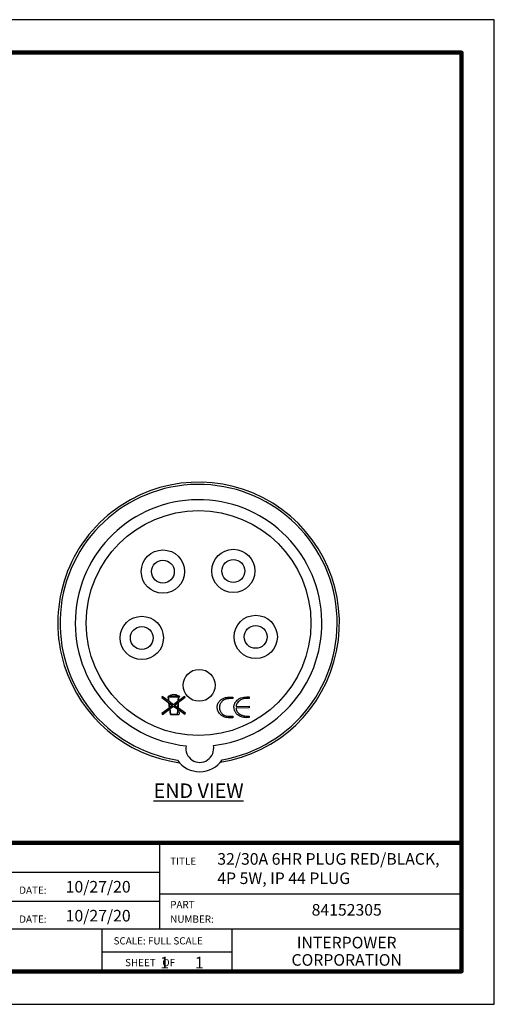
# Model space of a CAD drawing. Units: millimetres. Extents: x 0 to 279, y 0 to 216.
# Drawn here: x 175 to 279, y 0 to 216 of the extents above; entities that cross this region are included whole.
import ezdxf
from ezdxf.enums import TextEntityAlignment as Align

# ---------------------------------------------------------------- set-up
doc = ezdxf.new("R2010")
doc.units = ezdxf.units.MM
doc.header["$MEASUREMENT"] = 0
for name, color, linetype in [('OBJECT', 7, 'Continuous'), ('PLOT BORDER', 3, 'Continuous'), ('TEXT', 7, 'Continuous'), ('TITLE BLOCK', 4, 'Continuous'), ('TITLE BLOCK TEXT', 6, 'Continuous')]:
    doc.layers.add(name, color=color, linetype=linetype)
doc.styles.add('IP1', font='romans.shx', dxfattribs={"height": 4.064})
doc.styles.add('IP2', font='romand.shx', dxfattribs={"height": 6.35})

msp = doc.modelspace()

# ---------------------------------------------------------------- linework, layer by layer
at = {"color": 7, "linetype": 'Continuous', "lineweight": 25}
for p, q in [((206.546, 67.462), (206.416, 67.281)), ((206.416, 67.281), (207.996, 66.138)), ((207.952, 66.445), (206.546, 67.462)), ((207.952, 66.445), (207.815, 67.401)), ((207.914, 67.416), (210.073, 67.435)), ((208.065, 66.363), (207.914, 67.416)), ((208.062, 67.517), (210.022, 67.535)), ((210.039, 66.455), (210.073, 67.435)), ((210.132, 66.246), (211.573, 67.329)), ((211.439, 67.506), (210.142, 66.532)), ((210.142, 66.532), (210.173, 67.436)), ((211.573, 67.329), (211.439, 67.506)), ((221.195, 67.374), (221.99, 67.382)), ((221.993, 67.026), (221.24, 67.02)), ((221.99, 67.382), (221.993, 67.026)), ((225.606, 67.059), (225.076, 67.055)), ((225.106, 67.41), (225.603, 67.415)), ((225.603, 67.415), (225.606, 67.059)), ((208.154, 65.038), (206.448, 63.755)), ((206.582, 63.578), (208.19, 64.787)), ((208.154, 65.038), (207.996, 66.138)), ((209.009, 65.68), (208.065, 66.363)), ((208.109, 66.057), (208.823, 65.54)), ((208.246, 65.106), (208.109, 66.057)), ((208.369, 63.545), (208.19, 64.787)), ((208.823, 65.54), (208.246, 65.106)), ((208.282, 64.855), (209.012, 65.404)), ((208.455, 63.646), (208.282, 64.855)), ((210.039, 66.455), (209.009, 65.68)), ((209.012, 65.404), (209.98, 64.703)), ((209.198, 65.544), (210.03, 66.169)), ((209.989, 64.971), (209.198, 65.544)), ((209.989, 64.971), (210.03, 66.169)), ((210.087, 64.901), (210.132, 66.246)), ((211.605, 63.803), (210.087, 64.901)), ((222.748, 65.316), (225.622, 65.342)), ((225.625, 64.987), (222.752, 64.961)), ((225.622, 65.342), (225.625, 64.987)), ((206.448, 63.755), (206.582, 63.578)), ((208.369, 63.545), (209.925, 63.559)), ((208.455, 63.646), (209.822, 63.658)), ((209.959, 64.067), (209.98, 64.703)), ((210.059, 64.087), (210.078, 64.633)), ((210.078, 64.633), (211.474, 63.622)), ((211.474, 63.622), (211.605, 63.803)), ((222.017, 62.822), (221.28, 62.816)), ((221.289, 63.171), (222.014, 63.178)), ((222.014, 63.178), (222.017, 62.822)), ((225.644, 62.856), (224.944, 62.849)), ((225.016, 63.205), (225.641, 63.211)), ((225.641, 63.211), (225.644, 62.856))]:
    msp.add_line(p, q, dxfattribs=at)
for centre, radius in [((214.514, 83.597), 24.65), ((206.684, 94.876), 4.75), ((222.137, 95.017), 4.75), ((206.684, 94.876), 2.5), ((222.137, 95.017), 2.5), ((202.044, 80.332), 4.75), ((227.043, 80.561), 4.75), ((202.044, 80.332), 2.5), ((202.044, 80.332), 2.5), ((227.043, 80.561), 2.5), ((214.639, 69.947), 3.5)]:
    msp.add_circle(centre, radius, dxfattribs=at)
for centre, radius, start, end in [((214.514, 83.597), 30.9, 278.81702, 197.52427), ((214.514, 83.597), 30.4, 279.7999, 261.24863), ((214.514, 83.597), 27.05, 276.8918, 264.15674), ((214.514, 83.597), 30.9, 197.52427, 262.23152), ((207.943, 67.403), 0.129, 134.29044, 180.90774), ((209.057, 65.9), 1.999, 56.40663, 127.02346), ((209.057, 65.9), 1.899, 59.45346, 121.59507), ((210.261, 67.507), 0.114, 218.71959, 149.73762), ((210.063, 63.805), 0.282, 111.71229, 211.41765), ((210.063, 63.805), 0.282, 240.75138, 90.73293), ((214.766, 56.108), 3.061, 169.09991, 11.94862), ((214.759, 56.918), 5.921, 214.66796, 326.38058)]:
    msp.add_arc(centre, radius, start, end, dxfattribs=at)
for points, knots in [([(219.112, 66.488), (219.268, 66.641), (219.579, 66.947), (220.299, 67.272), (220.856, 67.336), (221.195, 67.374)], [0, 0, 0, 0, 0.28019332, 0.56021243, 1, 1, 1, 1]), ([(220.748, 66.972), (220.663, 66.955), (220.513, 66.926), (220.37, 66.871), (220.307, 66.847)], [0, 0, 0, 0, 0.5597756, 1, 1, 1, 1]), ([(221.24, 67.02), (221.148, 67.017), (220.982, 67.012), (220.819, 66.984), (220.748, 66.972)], [0, 0, 0, 0, 0.5600309, 1, 1, 1, 1]), ([(222.543, 66.177), (222.712, 66.398), (223.051, 66.841), (223.951, 67.323), (224.668, 67.377), (225.106, 67.41)], [0, 0, 0, 0, 0.2794483, 0.5598596, 1, 1, 1, 1]), ([(225.076, 67.055), (224.857, 67.043), (224.419, 67.02), (223.839, 66.814), (223.361, 66.505), (223.144, 66.237), (223.036, 66.102)], [0, 0, 0, 0, 0.28022785, 0.56000906, 0.78006285, 1, 1, 1, 1]), ([(218.605, 65.151), (218.611, 65.295), (218.621, 65.552), (218.705, 65.794), (218.742, 65.9)], [0, 0, 0, 0, 0.55988051, 1, 1, 1, 1]), ([(218.668, 64.609), (218.648, 64.709), (218.611, 64.888), (218.607, 65.071), (218.605, 65.151)], [0, 0, 0, 0, 0.5599457, 1, 1, 1, 1]), ([(218.742, 65.9), (218.796, 66.02), (218.893, 66.233), (219.045, 66.41), (219.112, 66.488)], [0, 0, 0, 0, 0.5598331, 1, 1, 1, 1]), ([(219.118, 65.475), (219.106, 65.413), (219.084, 65.301), (219.08, 65.187), (219.079, 65.137)], [0, 0, 0, 0, 0.5599051, 1, 1, 1, 1]), ([(219.079, 65.137), (219.105, 64.851), (219.151, 64.34), (219.473, 63.946), (219.615, 63.772)], [0, 0, 0, 0, 0.5597893, 1, 1, 1, 1]), ([(219.235, 65.832), (219.21, 65.766), (219.166, 65.649), (219.133, 65.528), (219.118, 65.475)], [0, 0, 0, 0, 0.5599555, 1, 1, 1, 1]), ([(219.638, 66.428), (219.547, 66.327), (219.385, 66.147), (219.281, 65.928), (219.235, 65.832)], [0, 0, 0, 0, 0.5596482, 1, 1, 1, 1]), ([(220.307, 66.847), (220.17, 66.787), (219.927, 66.679), (219.726, 66.505), (219.638, 66.428)], [0, 0, 0, 0, 0.559812, 1, 1, 1, 1]), ([(222.275, 65.234), (222.279, 65.321), (222.284, 65.476), (222.322, 65.626), (222.339, 65.693)], [0, 0, 0, 0, 0.559888, 1, 1, 1, 1]), ([(223.205, 63.366), (223.049, 63.496), (222.738, 63.757), (222.356, 64.391), (222.306, 64.915), (222.275, 65.234)], [0, 0, 0, 0, 0.2802534, 0.5607385, 1, 1, 1, 1]), ([(222.339, 65.693), (222.369, 65.786), (222.423, 65.954), (222.507, 66.108), (222.543, 66.177)], [0, 0, 0, 0, 0.5597739, 1, 1, 1, 1]), ([(222.824, 65.686), (222.801, 65.619), (222.759, 65.499), (222.752, 65.372), (222.748, 65.316)], [0, 0, 0, 0, 0.5601205, 1, 1, 1, 1]), ([(222.752, 64.961), (222.774, 64.77), (222.82, 64.388), (223.228, 63.812), (223.658, 63.571), (223.92, 63.425)], [0, 0, 0, 0, 0.2800648, 0.5604552, 1, 1, 1, 1]), ([(223.036, 66.102), (222.989, 66.028), (222.906, 65.896), (222.849, 65.75), (222.824, 65.686)], [0, 0, 0, 0, 0.55990913, 1, 1, 1, 1]), ([(218.839, 64.131), (218.8, 64.218), (218.729, 64.372), (218.687, 64.537), (218.668, 64.609)], [0, 0, 0, 0, 0.5599286, 1, 1, 1, 1]), ([(220.306, 62.954), (219.963, 63.092), (219.351, 63.338), (218.995, 63.889), (218.839, 64.131)], [0, 0, 0, 0, 0.55975842, 1, 1, 1, 1]), ([(219.615, 63.772), (219.729, 63.671), (219.933, 63.492), (220.182, 63.384), (220.291, 63.336)], [0, 0, 0, 0, 0.5598402, 1, 1, 1, 1]), ([(220.291, 63.336), (220.474, 63.281), (220.8, 63.182), (221.14, 63.175), (221.289, 63.171)], [0, 0, 0, 0, 0.5597984, 1, 1, 1, 1]), ([(221.28, 62.816), (221.095, 62.821), (220.765, 62.829), (220.446, 62.916), (220.306, 62.954)], [0, 0, 0, 0, 0.559887, 1, 1, 1, 1]), ([(224.944, 62.849), (224.596, 62.873), (223.975, 62.915), (223.44, 63.228), (223.205, 63.366)], [0, 0, 0, 0, 0.5597063, 1, 1, 1, 1]), ([(223.92, 63.425), (224.02, 63.388), (224.198, 63.324), (224.382, 63.278), (224.463, 63.258)], [0, 0, 0, 0, 0.5599348, 1, 1, 1, 1]), ([(224.463, 63.258), (224.565, 63.24), (224.748, 63.208), (224.934, 63.206), (225.016, 63.205)], [0, 0, 0, 0, 0.5599436, 1, 1, 1, 1])]:
    msp.add_open_spline(points, degree=3, knots=knots, dxfattribs=at)
at = {"layer": 'PLOT BORDER'}
for p, q in [((279.399, 215.9), (0, 215.9)), ((279.399, 0), (279.399, 215.9)), ((0, 0), (279.399, 0))]:
    msp.add_line(p, q, dxfattribs=at)
at = {"layer": 'TITLE BLOCK', "lineweight": 100}
msp.add_line((7.199, 35.379), (272.2, 35.379), dxfattribs=at)
at = {"layer": 'TITLE BLOCK'}
for p, q in [((205.95, 35.379), (205.95, 16.526)), ((136.1, 29.003), (205.95, 29.003)), ((205.95, 24.237), (272.2, 24.237)), ((136.1, 22.64), (205.95, 22.64)), ((7.199, 16.526), (272.2, 16.526)), ((193.25, 16.526), (193.25, 7.199)), ((221.825, 16.526), (221.825, 7.199)), ((193.25, 11.537), (221.825, 11.537))]:
    msp.add_line(p, q, dxfattribs=at)
at = {"layer": 'TITLE BLOCK', "lineweight": 100}
msp.add_lwpolyline([(7.199, 208.7), (272.2, 208.7), (272.2, 7.199), (7.199, 7.199)], close=True, dxfattribs=at)

# ---------------------------------------------------------------- texts
at = {"layer": 'OBJECT', "char_height": 2.53999, "attachment_point": 1, "style": 'IP2'}
for s, insert, width in [('{\\fArial|b0|i0|c0|p34;32/30A 6HR PLUG RED/BLACK, \\P4P 5W, IP 44 PLUG}', (218.619, 33.147), 54.81415), ('\\A1;{\\fArial|b0|i0|c0|p34;10/27/20}', (185.353, 27.048), 19.45117), ('\\A1;{\\fArial|b0|i0|c0|p34;10/27/20}', (185.353, 20.698), 19.45117)]:
    msp.add_mtext(s, dxfattribs=dict(at, insert=insert, width=width))
at = {"layer": 'TEXT', "style": 'IP1'}
msp.add_text('84152305', height=2.54, dxfattribs=at).set_placement((247.012, 20.381), align=Align.MIDDLE)
for s, height, p in [('INTERPOWER', 2.54, (247.012, 12.262)), ('CORPORATION', 2.53999, (247.012, 8.46))]:
    msp.add_text(s, height=height, dxfattribs=at).set_placement(p, align=Align.CENTER)
for p in [(206.081, 7.874), (213.701, 7.874)]:
    msp.add_text('1', height=2.54, dxfattribs=at).set_placement(p)
at = {"layer": 'TEXT', "insert": (214.514, 46.834), "char_height": 3.175, "width": 63.62168, "attachment_point": 5, "style": 'IP2'}
msp.add_mtext('{\\LEND VIEW}', dxfattribs=at)
at = {"layer": 'TITLE BLOCK TEXT', "style": 'IP1'}
for s, p in [('TITLE', (208.289, 30.587)), ('DATE:', (175.16, 24.237)), ('PART', (208.289, 21.062)), ('DATE:', (175.16, 17.887)), ('NUMBER:', (208.289, 17.887)), ('SCALE: FULL SCALE', (195.862, 13.125)), ('SHEET   OF', (198.383, 8.362))]:
    msp.add_text(s, height=1.5875, dxfattribs=at).set_placement(p)

doc.saveas('drawing.dxf')
